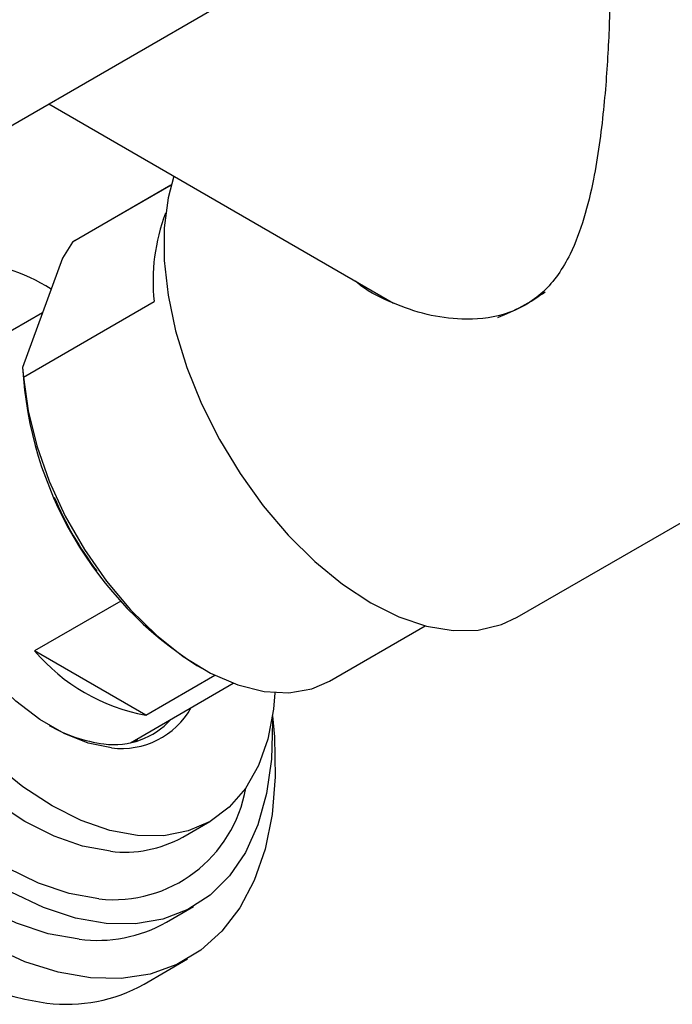
# Model space of a CAD drawing. Units: millimetres. Extents: x 3 to 4997, y 5 to 4995.
# Drawn here: x 647 to 690, y 400 to 464 of the extents above; entities that cross this region are included whole.
import ezdxf

# ---------------------------------------------------------------- set-up
doc = ezdxf.new("R2010")
doc.units = ezdxf.units.MM

msp = doc.modelspace()

# ---------------------------------------------------------------- linework, layer by layer
at = {"color": 7, "linetype": 'Continuous', "lineweight": 25}
for p, q in [((643.424, 455.02), (670.052, 470.392)), ((649.296, 458.41), (671.679, 445.488)), ((657.234, 453.14), (650.848, 449.454)), ((657.236, 453.145), (651.021, 449.558)), ((651.021, 449.558), (650.848, 449.454)), ((650.848, 449.454), (650.191, 448.417)), ((650.191, 448.417), (647.606, 441.321)), ((679.695, 425.12), (716.464, 446.347)), ((647.656, 440.693), (656.142, 445.591)), ((648.898, 444.868), (641.105, 440.369)), ((647.606, 441.321), (647.656, 440.693)), ((653.974, 426.166), (648.382, 422.938)), ((667.52, 420.978), (673.734, 424.566)), ((655.593, 418.776), (648.382, 422.938)), ((658.915, 422.001), (659.269, 421.796)), ((654.603, 416.986), (661.276, 420.838)), ((655.593, 418.776), (660.075, 421.363)), ((657.994, 410.86), (659.762, 411.881)), ((656.937, 405.343), (658.705, 406.363)), ((655.483, 401.328), (658.312, 402.961))]:
    msp.add_line(p, q, dxfattribs=at)
at = {"color": 7, "linetype": 'Continuous', "lineweight": 25, "flags": 128}
for points in [[(657.411, 453.725), (657.042, 452.325), (656.792, 450.371), (656.792, 448.254), (657.042, 446.012), (657.536, 443.688), (658.267, 441.324), (659.22, 438.965), (660.377, 436.654), (661.717, 434.435), (663.215, 432.349), (664.843, 430.435), (666.571, 428.729), (668.366, 427.261), (670.196, 426.061), (672.025, 425.149), (673.82, 424.543), (675.548, 424.255), (677.176, 424.289), (678.674, 424.646), (679.695, 425.12)], [(653.372, 416.659), (651.869, 416.962), (650.307, 417.577), (648.726, 418.489), (647.164, 419.675), (645.66, 421.107), (644.251, 422.749), (642.972, 424.56), (641.853, 426.496), (640.923, 428.51), (640.205, 430.551), (639.716, 432.57), (639.468, 434.516), (639.467, 436.342), (639.714, 438.004), (640.202, 439.459), (640.919, 440.672), (641.848, 441.613), (642.966, 442.259), (644.244, 442.595), (645.044, 442.644)], [(647.656, 440.693), (647.959, 438.5), (648.522, 436.233), (649.334, 433.944), (650.376, 431.685), (651.623, 429.509), (653.046, 427.466), (654.614, 425.604), (656.289, 423.964), (658.033, 422.586), (659.805, 421.501), (661.566, 420.734), (663.273, 420.302), (664.888, 420.217), (666.373, 420.479), (667.52, 420.978)], [(655.065, 410.967), (653.27, 411.299), (651.41, 411.944), (649.518, 412.893), (647.626, 414.127), (645.767, 415.627), (643.971, 417.367), (642.27, 419.316), (640.693, 421.443), (639.267, 423.709), (638.523, 425.065)], [(653.298, 409.947), (651.502, 410.278), (649.643, 410.924), (647.751, 411.872), (645.859, 413.107), (643.999, 414.607), (642.203, 416.346), (640.502, 418.296), (638.925, 420.422), (638.757, 420.67)], [(663.979, 420.223), (663.885, 419.16), (663.516, 417.225), (662.907, 415.503), (662.069, 414.022), (661.016, 412.809), (659.767, 411.884), (658.342, 411.262), (656.766, 410.955), (655.065, 410.967)], [(663.826, 418.725), (663.948, 417.358), (663.996, 414.766), (663.791, 412.332), (663.336, 410.085), (662.635, 408.057), (661.7, 406.272), (660.54, 404.755), (659.173, 403.525), (657.615, 402.598), (655.886, 401.986), (654.011, 401.697), (652.012, 401.735)], [(663.813, 418.64), (663.823, 418.318), (663.76, 415.915), (663.443, 413.685), (662.877, 411.662), (662.069, 409.873), (661.031, 408.346), (659.779, 407.102), (658.331, 406.16), (656.708, 405.534), (654.934, 405.233), (653.034, 405.26)], [(655.092, 417.268), (654.986, 417.151), (654.891, 417.053)], [(652.56, 406.854), (650.628, 407.204), (648.629, 407.879), (646.593, 408.869), (644.552, 410.157), (642.54, 411.723), (640.588, 413.543), (638.726, 415.587), (638.692, 415.628)], [(653.034, 405.26), (651.037, 405.616), (648.971, 406.296), (646.866, 407.289), (644.754, 408.581), (642.664, 410.154), (640.628, 411.983), (638.683, 414.035)], [(651.267, 404.24), (649.269, 404.596), (647.203, 405.275), (645.098, 406.269), (642.986, 407.561), (640.897, 409.133), (638.861, 410.963), (638.698, 411.122)], [(652.012, 401.735), (649.915, 402.1), (647.75, 402.787), (645.542, 403.786), (643.322, 405.085), (641.118, 406.667), (638.959, 408.511), (638.681, 408.771)]]:
    msp.add_lwpolyline(points, dxfattribs=at)
at = {"color": 7, "linetype": 'Continuous', "lineweight": 25}
for centre, radius, start, end in [((668.417, 446.923), 12.347, 159.13491, 186.19117), ((642.491, 435.084), 13.293, 58.39108, 85.30027), ((673.962, 456.463), 12.714, 290.6245, 306.42642), ((672.081, 442.677), 24.513, 183.17214, 237.51385), ((670.974, 442.025), 23.187, 203.15499, 216.83963), ((657.879, 431.062), 12.497, 220.54383, 259.46154), ((654.049, 421.754), 5.14, 262.44216, 330.9742), ((653.557, 421.783), 4.919, 262.13351, 318.02424), ((654.098, 426.391), 9.558, 240.09396, 262.6979), ((653.488, 415.53), 8.726, 263.90016, 350.21646), ((654.239, 417.637), 7.747, 263.02327, 298.9969), ((652.425, 413.408), 9.241, 262.79781, 299.22236), ((652.398, 421.629), 21.765, 230.85302, 261.50691), ((650.463, 410.328), 10.305, 262.86482, 299.15535)]:
    msp.add_arc(centre, radius, start, end, dxfattribs=at)
msp.add_open_spline([(685.717, 466.047), (685.712, 465.456), (685.702, 464.254), (685.624, 462.243), (685.495, 460.144), (685.306, 457.97), (685.038, 455.735), (684.646, 453.366), (684.07, 450.952), (683.122, 448.398), (681.816, 446.481), (680.226, 445.301), (678.479, 444.567), (676.275, 444.345), (673.81, 444.696), (671.605, 445.466), (670.025, 446.227), (669.317, 446.82), (669.196, 446.921)], degree=3, knots=[0, 0, 0, 0, 0.055402, 0.112643, 0.167999, 0.224719, 0.285442, 0.347377, 0.420769, 0.496173, 0.591773, 0.639263, 0.688563, 0.773174, 0.842454, 0.913666, 0.985269, 1, 1, 1, 1], dxfattribs=at)

doc.saveas('drawing.dxf')
